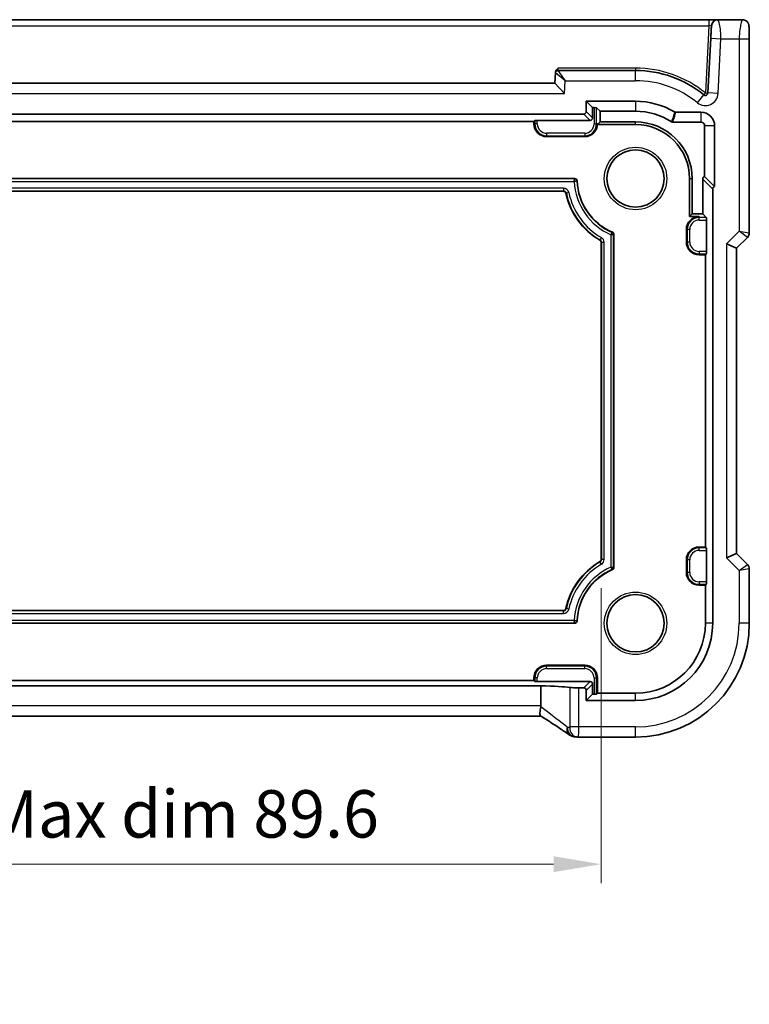
# Model space of a CAD drawing. Units: millimetres. Extents: x 22 to 3385, y 12 to 714.
# Drawn here: x 2937 to 2994, y 69 to 147 of the extents above; entities that cross this region are included whole.
import ezdxf

# ---------------------------------------------------------------- set-up
doc = ezdxf.new("R2010")
doc.units = ezdxf.units.MM
doc.header["$LTSCALE"] = 1.5
doc.layers.get('Defpoints').update_dxf_attribs({"lineweight": 25})
for name, color, linetype, lineweight in [('Dimension (ISO)', 7, 'Continuous', 18), ('Visible (ISO)', 7, 'Continuous', 35), ('Visible Narrow (ISO)', 7, 'Continuous', 25)]:
    doc.layers.add(name, color=color, linetype=linetype, lineweight=lineweight)
doc.styles.add('Note Text (TK)', font='MS PGothic.ttf')
doc.dimstyles.new('Default - Method 1b (TK)', dxfattribs={"dimscale": 1.5, "dimtxt": 2.5, "dimasz": 2.5, "dimexe": 1, "dimexo": 1.5, "dimgap": 1, "dimtad": 1, "dimtoh": 1, "dimrnd": 1e-08, "dimdsep": 46, "dimtxsty": 'Note Text (TK)', "dimcen": 0.09, "dimdle": 5, "dimclrd": 100, "dimclre": 100, "dimclrt": 7, "dimadec": 1, "dimazin": 1, "dimtfac": 1, "dimtmove": 0, "dimatfit": 3, "dimfxl": 0, "dimtolj": 1, "dimlwd": -1, "dimlwe": -1, "dimarcsym": 0})

# ---------------------------------------------------------------- blocks, each defined once
blk = doc.blocks.new('*D96')
at = {"layer": 'Defpoints', "color": 0, "transparency": 16777216}
for p in [(2892.696, 104.319), (2982.296, 104.319), (2982.296, 80.339)]:
    blk.add_point(p, dxfattribs=at)
at = {"layer": 'Dimension (ISO)', "color": 100, "transparency": 16777216}
for p, q in [((2892.696, 102.069), (2892.696, 78.839)), ((2982.296, 102.069), (2982.296, 78.839)), ((2896.446, 80.339), (2978.546, 80.339))]:
    blk.add_line(p, q, dxfattribs=at)
for points in [[(2896.446, 80.964), (2896.446, 79.714), (2892.696, 80.339)], [(2978.546, 80.964), (2978.546, 79.714), (2982.296, 80.339)]]:
    blk.add_solid(points, dxfattribs=at)
at = {"layer": 'Dimension (ISO)', "color": 7, "transparency": 16777216, "insert": (2909.184, 84.298), "char_height": 3.75, "attachment_point": 4, "style": 'Note Text (TK)'}
blk.add_mtext('\\A1;\\fＭＳ Ｐゴシック|b0|i0;\\H3.7310;有効寸法 / Max dim 89.6', dxfattribs=at)

msp = doc.modelspace()

# ---------------------------------------------------------------- linework, layer by layer
at = {"layer": 'Visible (ISO)'}
for p, q in [((2990.771, 146.7957), (2884.2201, 146.7957)), ((2991.47, 146.7957), (2990.771, 146.7957)), ((2993.4163, 146.7957), (2991.47, 146.7957)), ((2990.9191, 145.3376), (2990.6933, 141.0278)), ((2993.9525, 130.0206), (2993.9525, 145.2957)), ((2978.6856, 142.6062), (2978.6432, 141.7957)), ((2978.6879, 142.65), (2978.6856, 142.6062)), ((2984.9956, 142.7957), (2978.8854, 142.7957)), ((2978.6432, 141.7957), (2896.348, 141.7957)), ((2978.6432, 141.7957), (2979.4023, 140.9957)), ((2981.1191, 139.5719), (2981.1191, 140.3722)), ((2981.1191, 140.3722), (2984.9956, 140.3722)), ((2981.1191, 140.3722), (2981.6169, 139.8743)), ((2981.6169, 139.8743), (2981.7272, 139.8743)), ((2981.6169, 139.074), (2981.6169, 139.8743)), ((2981.9269, 139.8644), (2982.2052, 139.5861)), ((2982.2052, 138.7553), (2982.2052, 139.5861)), ((2982.2052, 139.5861), (2984.9956, 139.5861)), ((2988.1633, 139.5141), (2990.1456, 139.5141)), ((2894.0718, 139.3722), (2980.9193, 139.3722)), ((2897.9956, 138.7957), (2976.9956, 138.7957)), ((2976.9956, 138.7957), (2977.0642, 138.8644)), ((2976.9956, 138.5957), (2976.9956, 138.7957)), ((2977.264, 138.8743), (2981.4172, 138.8743)), ((2981.9956, 138.5457), (2982.2052, 138.7553)), ((2984.9956, 138.7553), (2982.2052, 138.7553)), ((2987.9427, 138.728), (2990.1456, 138.728)), ((2981.9956, 138.5457), (2981.9956, 138.5957)), ((2984.9956, 138.5457), (2981.9956, 138.5457)), ((2990.4359, 138.4376), (2990.4359, 134.4473)), ((2991.222, 138.4376), (2991.222, 133.6611)), ((2980.9956, 137.5957), (2977.9956, 137.5957)), ((2894.7914, 134.2957), (2980.1997, 134.2957)), ((2989.2456, 131.2957), (2989.2456, 134.2957)), ((2989.4552, 131.5053), (2989.4552, 134.2957)), ((2990.2859, 134.2538), (2990.2859, 131.5053)), ((2991.222, 133.6611), (2990.4359, 134.4473)), ((2979.3211, 133.2957), (2895.6701, 133.2957)), ((2991.072, 133.4677), (2991.072, 99.2957)), ((2989.2456, 131.2957), (2989.4552, 131.5053)), ((2989.9956, 131.2957), (2989.2456, 131.2957)), ((2990.2859, 131.5053), (2989.4552, 131.5053)), ((2990.5642, 131.227), (2990.2859, 131.5053)), ((2990.5742, 131.0273), (2990.5742, 128.5641)), ((2988.9956, 129.2957), (2988.9956, 130.2957)), ((2983.2956, 129.8877), (2983.2956, 103.7036)), ((2992.9525, 128.8135), (2993.8061, 129.6671)), ((2982.2956, 104.3186), (2982.2956, 129.2727)), ((2992.9525, 128.8135), (2992.1525, 129.1449)), ((2992.9525, 104.7779), (2992.9525, 128.8135)), ((2990.4956, 128.2957), (2989.9956, 128.2957)), ((2990.5642, 128.3644), (2990.4956, 128.2957)), ((2990.4956, 128.2957), (2990.4956, 105.2957)), ((2989.9956, 105.2957), (2990.4956, 105.2957)), ((2990.4956, 105.2957), (2990.5642, 105.227)), ((2990.5742, 105.0273), (2990.5742, 102.5641)), ((2992.1525, 104.4465), (2992.9525, 104.7779)), ((2993.8061, 103.9243), (2992.9525, 104.7779)), ((2988.9956, 103.2957), (2988.9956, 104.2957)), ((2993.9525, 99.2957), (2993.9525, 103.5708)), ((2990.4956, 102.2957), (2989.9956, 102.2957)), ((2990.5642, 102.3644), (2990.4956, 102.2957)), ((2990.4956, 102.2957), (2990.4956, 99.2957)), ((2895.6701, 100.2957), (2979.3211, 100.2957)), ((2980.1997, 99.2957), (2894.7914, 99.2957)), ((2977.9956, 95.9957), (2980.9956, 95.9957)), ((2976.9956, 94.7957), (2897.9956, 94.7957)), ((2976.9956, 94.7957), (2976.9956, 94.9957)), ((2977.0642, 94.727), (2976.9956, 94.7957)), ((2981.4172, 94.7171), (2977.264, 94.7171)), ((2981.9956, 94.9957), (2981.9956, 93.7957)), ((2897.452, 94.3764), (2977.5391, 94.3764)), ((2977.5391, 92.7959), (2977.5391, 94.3764)), ((2980.9193, 94.2192), (2980.5263, 94.2192)), ((2981.1191, 93.2192), (2981.1191, 94.0195)), ((2981.6169, 93.7171), (2981.6169, 94.5174)), ((2981.9956, 93.7957), (2981.9269, 93.727)), ((2984.9956, 93.7957), (2981.9956, 93.7957)), ((2981.1191, 93.2192), (2981.6169, 93.7171)), ((2984.9956, 93.2192), (2981.1191, 93.2192)), ((2981.7272, 93.7171), (2981.6169, 93.7171)), ((2977.5391, 91.9959), (2897.452, 91.9959)), ((2980.5056, 90.3387), (2984.9956, 90.3387))]:
    msp.add_line(p, q, dxfattribs=at)
for centre in [(2984.9956, 134.2957), (2984.9956, 99.2957)]:
    msp.add_circle(centre, 2.2571, dxfattribs=at)
for centre, radius, start, end in [((2991.47, 146.2957), 0.5, 90, 177), ((2978.8854, 142.5957), 0.2, 90, 177), ((2984.9956, 134.2957), 8.5, 50.805644, 90), ((2990.4936, 141.0383), 0.2, 230.805644, 357), ((2984.9956, 134.2957), 6.0765, 59.687099, 90), ((2984.9956, 134.2957), 5.2904, 57.533507, 90), ((2990.1456, 138.4376), 1.0765, 0, 90), ((2984.9956, 134.2957), 4.4596, 0, 90), ((2990.1456, 138.4376), 0.2904, 0, 90), ((2977.9956, 138.5957), 1, 180, 270), ((2980.9956, 138.5957), 1, 270, 0), ((2984.9956, 134.2957), 4.25, 0, 90), ((2980.1997, 134.0957), 0.2, 2.388015, 90), ((2984.9956, 134.2957), 4.6, 182.388015, 246.682043), ((2979.3211, 133.0957), 0.2, 11.940544, 90), ((2984.9956, 134.2957), 5.6, 191.940544, 240), ((2989.9956, 130.2957), 1, 90, 180), ((2982.0956, 129.2727), 0.2, 0, 60), ((2983.0956, 129.8877), 0.2, 0, 66.682043), ((2993.4525, 130.0206), 0.5, 315, 0), ((2989.9956, 129.2957), 1, 180, 270), ((2989.9956, 104.2957), 1, 90, 180), ((2984.9956, 99.2957), 5.6, 120, 168.059456), ((2982.0956, 104.3186), 0.2, 300, 0), ((2993.4525, 103.5708), 0.5, 0, 45), ((2984.9956, 99.2957), 4.6, 113.317957, 177.611985), ((2983.0956, 103.7036), 0.2, 293.317957, 0), ((2989.9956, 103.2957), 1, 180, 270), ((2979.3211, 100.4957), 0.2, 270, 348.059456), ((2980.1997, 99.4957), 0.2, 270, 357.611985), ((2984.9956, 99.2957), 8.957, 270, 0), ((2984.9956, 99.2957), 6.0765, 270, 0), ((2984.9956, 99.2957), 5.5, 270, 0), ((2977.9956, 94.9957), 1, 90, 180), ((2980.9956, 94.9957), 1, 0, 90)]:
    msp.add_arc(centre, radius, start, end, dxfattribs=at)
for centre, major_axis, ratio, start_param, end_param in [((2980.9188, 139.5725), (0.1418, -0.1418), 0.9972647, 5.4991567, 7.0672139), ((2981.7272, 139.8638), (0.2, 0), 0.0524078, 0.0523599, 1.5707963), ((2977.264, 138.8638), (0.2, 0), 0.0524078, 1.5707963, 3.0892328), ((2981.4167, 139.0746), (0.1418, -0.1418), 0.9972647, 5.4991567, 7.0672139), ((2990.4862, 134.2533), (-0.1418, 0.1418), 0.9972647, 5.7501596, 7.0672139), ((2991.2723, 133.4671), (-0.1418, 0.1418), 0.9972647, 5.7501596, 7.0672139), ((2990.5637, 131.0273), (0, -0.2), 0.0524078, 1.5707963, 3.0892328), ((2990.5637, 128.5641), (0, -0.2), 0.0524078, 0.0523599, 1.5707963), ((2990.5637, 105.0273), (0, -0.2), 0.0524078, 1.5707963, 3.0892328), ((2990.5637, 102.5641), (0, -0.2), 0.0524078, 0.0523599, 1.5707963), ((2977.264, 94.7276), (-0.2, 0), 0.0524078, 0.0523599, 1.5707963), ((2981.4167, 94.5168), (0.1418, 0.1418), 0.9972647, 5.4991567, 7.0672139), ((2975.2014, 94.1448), (5, 0), 0.0524078, 0.38695, 1.0842875), ((2980.5263, 94.2585), (-0.75, 0), 0.0524078, 0.38695, 1.5707963), ((2980.9188, 94.0189), (0.1418, 0.1418), 0.9972647, 5.4991567, 7.0672139), ((2981.7272, 93.7276), (-0.2, 0), 0.0524078, 1.5707963, 3.0892328), ((2980.3164, 91.5727), (-0.007, -1.2114), 0.905548, 6.14701, 6.198371), ((2980.5057, 91.0981), (-0.1387, -0.7466), 0.9996098, 0.0592956, 0.1836549)]:
    msp.add_ellipse(centre, major_axis=major_axis, ratio=ratio, start_param=start_param, end_param=end_param, dxfattribs=at)
for points, knots in [([(2993.4163, 146.7957), (2993.4693, 146.7957), (2993.5231, 146.7871), (2993.6238, 146.7538), (2993.672, 146.7289), (2993.7574, 146.6658), (2993.7956, 146.6267), (2993.8411, 146.5624), (2993.8544, 146.5403), (2993.8762, 146.4968), (2993.8852, 146.4753), (2993.8979, 146.4387), (2993.9024, 146.4232), (2993.9116, 146.387), (2993.9153, 146.3675), (2993.9213, 146.3298), (2993.9235, 146.3115), (2993.9313, 146.2366), (2993.9351, 146.1743), (2993.9433, 146.0022), (2993.9468, 145.8835), (2993.9509, 145.654), (2993.952, 145.5424), (2993.9525, 145.3861), (2993.9525, 145.3409), (2993.9525, 145.2957)], [0, 0, 0, 0, 0.0159858, 0.0159858, 0.03190345, 0.03190345, 0.04794871, 0.04794871, 0.05575638, 0.05575638, 0.06293238, 0.06293238, 0.06834842, 0.06834842, 0.0764452, 0.0764452, 0.08586336, 0.08586336, 0.11421676, 0.11421676, 0.1535561, 0.1535561, 0.18697408, 0.18697408, 0.20053545, 0.20053545, 0.20053545, 0.20053545]), ([(2990.9707, 146.3219), (2990.9707, 146.3219), (2990.9683, 146.2754), (2990.9602, 146.1209), (2990.9545, 146.0123), (2990.9423, 145.7793), (2990.936, 145.6595), (2990.9262, 145.4727), (2990.9226, 145.403), (2990.9191, 145.3376)], [-1, -1, -1, -1, -0.7016545, -0.7016545, -0.4103833, -0.4103833, -0.1578397, -0.1578397, 0, 0, 0, 0]), ([(2978.6879, 142.65), (2978.6896, 142.6819), (2978.6971, 142.717), (2978.734, 142.8021), (2978.7638, 142.8426), (2978.8273, 142.9148), (2978.8656, 142.9495), (2978.9042, 142.9843), (2978.9047, 142.9848), (2978.9052, 142.9852)], [0, 0, 0, 0, 0.009574879, 0.009574879, 0.021647883, 0.021647883, 0.035590796, 0.035590796, 0.03578128, 0.03578128, 0.03578128, 0.03578128]), ([(2988.1633, 139.5141), (2988.1457, 139.5141), (2988.1281, 139.5164), (2988.0941, 139.5257), (2988.0777, 139.5325), (2988.0625, 139.5414)], [0, 0, 0, 0, 0.005291125, 0.005291125, 0.010582233, 0.010582233, 0.010582233, 0.010582233]), ([(2987.9427, 138.728), (2987.9238, 138.728), (2987.905, 138.7307), (2987.8687, 138.7412), (2987.8514, 138.7491), (2987.8355, 138.7592)], [0, 0, 0, 0, 0.005668262, 0.005668262, 0.011336501, 0.011336501, 0.011336501, 0.011336501]), ([(2977.5308, 92.7121), (2977.514, 92.6283), (2977.4992, 92.546), (2977.478, 92.3927), (2977.4714, 92.3227), (2977.4671, 92.187), (2977.4713, 92.1265), (2977.4919, 92.0425), (2977.5066, 92.0165), (2977.526, 92.0042)], [-0.11173277, -0.11173277, -0.11173277, -0.11173277, -0.08594101, -0.08594101, -0.06091763, -0.06091763, -0.03113516, -0.03113516, -0.00467769, -0.00467769, -0.00467769, -0.00467769]), ([(2979.7432, 90.5435), (2979.6402, 90.616), (2979.5267, 90.6946), (2979.2804, 90.8626), (2979.1476, 90.9521), (2978.8647, 91.1404), (2978.7146, 91.2393), (2978.399, 91.4453), (2978.2335, 91.5525), (2977.8892, 91.7736), (2977.7104, 91.8875), (2977.526, 92.0042)], [0.63215533, 0.63215533, 0.63215533, 0.63215533, 0.74129077, 0.74129077, 0.8504262, 0.8504262, 0.95956163, 0.95956163, 1.06869706, 1.06869706, 1.17783249, 1.17783249, 1.17783249, 1.17783249]), ([(2979.7432, 90.5435), (2979.7656, 90.5277), (2979.7888, 90.5127), (2979.8369, 90.4844), (2979.8619, 90.471), (2979.914, 90.446), (2979.9411, 90.4344), (2979.998, 90.4131), (2980.0278, 90.4034), (2980.091, 90.3864), (2980.1245, 90.3791), (2980.1606, 90.3734)], [0.002299929, 0.002299929, 0.002299929, 0.002299929, 0.007470227, 0.007470227, 0.012640525, 0.012640525, 0.017810823, 0.017810823, 0.022981121, 0.022981121, 0.02815142, 0.02815142, 0.02815142, 0.02815142]), ([(2980.2166, 90.3662), (2980.2311, 90.3648), (2980.2453, 90.3633), (2980.2731, 90.3604), (2980.2867, 90.359), (2980.3134, 90.3561), (2980.3264, 90.3547), (2980.3518, 90.3518), (2980.3642, 90.3503), (2980.3883, 90.3474), (2980.4, 90.346), (2980.4115, 90.3446)], [1.086799547, 1.086799547, 1.086799547, 1.086799547, 1.104228617, 1.104228617, 1.121657686, 1.121657686, 1.139086755, 1.139086755, 1.156515824, 1.156515824, 1.173944893, 1.173944893, 1.173944893, 1.173944893])]:
    msp.add_open_spline(points, degree=3, knots=knots, dxfattribs=at)
msp.add_open_spline([(2977.5308, 92.7121), (2977.5363, 92.7398), (2977.5391, 92.768), (2977.5391, 92.7959)], degree=3, dxfattribs=at)
at = {"layer": 'Visible Narrow (ISO)'}
for p, q in [((2990.771, 146.7957), (2990.771, 146.3219)), ((2884.2201, 146.3219), (2990.771, 146.3219)), ((2990.771, 146.3219), (2990.4936, 141.0278)), ((2990.9191, 145.3376), (2991.718, 145.2957)), ((2991.4922, 140.9859), (2991.718, 145.2957)), ((2991.718, 145.2957), (2993.1525, 145.2957)), ((2993.1525, 145.2957), (2993.1525, 130.1449)), ((2993.1525, 145.2957), (2993.9525, 145.2957)), ((2979.4547, 141.9957), (2978.6856, 142.6062)), ((2978.8854, 142.7957), (2978.9052, 142.9852)), ((2978.8854, 142.7957), (2979.4547, 141.9957)), ((2984.9956, 142.9852), (2978.9052, 142.9852)), ((2984.9956, 142.9852), (2984.9956, 142.7957)), ((2984.9956, 141.9957), (2984.9956, 142.7957)), ((2979.4023, 140.9957), (2979.4547, 141.9957)), ((2979.4547, 141.9957), (2984.9956, 141.9957)), ((2991.4922, 140.9859), (2990.6933, 141.0278)), ((2895.5888, 140.9957), (2979.4023, 140.9957)), ((2984.9956, 140.3722), (2984.9956, 139.5861)), ((2989.8616, 140.2632), (2990.3672, 140.8833)), ((2981.6169, 139.074), (2981.1191, 139.5719)), ((2981.7272, 139.8743), (2981.7272, 138.5957)), ((2981.9269, 138.5957), (2981.9269, 139.8644)), ((2990.1456, 139.5141), (2990.1456, 138.728)), ((2977.0642, 138.8644), (2977.0642, 138.5957)), ((2977.264, 138.5957), (2977.264, 138.8743)), ((2980.9193, 139.3722), (2981.4172, 138.8743)), ((2984.9956, 138.5457), (2984.9956, 138.7553)), ((2976.9956, 138.5957), (2977.0642, 138.5957)), ((2977.264, 138.5957), (2977.0642, 138.5957)), ((2981.7272, 138.5957), (2981.9269, 138.5957)), ((2981.9956, 138.5957), (2981.9269, 138.5957)), ((2991.222, 138.4376), (2990.4359, 138.4376)), ((2977.9956, 137.8641), (2977.9956, 137.6644)), ((2980.9956, 137.8641), (2977.9956, 137.8641)), ((2977.9956, 137.6644), (2980.9956, 137.6644)), ((2977.9956, 137.5957), (2977.9956, 137.6644)), ((2980.9956, 137.8641), (2980.9956, 137.6644)), ((2980.9956, 137.5957), (2980.9956, 137.6644)), ((2980.1997, 134.2637), (2894.7914, 134.2637)), ((2894.8217, 134.064), (2980.1694, 134.064)), ((2980.1997, 134.2957), (2980.1997, 134.2637)), ((2980.3996, 134.104), (2980.3676, 134.1027)), ((2989.2456, 134.2957), (2989.4552, 134.2957)), ((2990.2859, 134.2538), (2991.072, 133.4677)), ((2979.3211, 133.5274), (2895.6701, 133.5274)), ((2895.6701, 133.3277), (2979.3211, 133.3277)), ((2979.3211, 133.5274), (2979.3211, 133.3277)), ((2979.3211, 133.2957), (2979.3211, 133.3277)), ((2979.5167, 133.1371), (2979.548, 133.1437)), ((2979.7434, 133.185), (2979.548, 133.1437)), ((2989.9956, 131.2957), (2989.9956, 131.227)), ((2989.9956, 131.0273), (2989.9956, 131.227)), ((2990.5642, 131.227), (2989.9956, 131.227)), ((2989.9956, 131.0273), (2990.5742, 131.0273)), ((2988.9956, 130.2957), (2989.0642, 130.2957)), ((2989.264, 130.2957), (2989.0642, 130.2957)), ((2989.0642, 130.2957), (2989.0642, 129.2957)), ((2989.264, 129.2957), (2989.264, 130.2957)), ((2982.1956, 129.446), (2982.2116, 129.4737)), ((2982.3114, 129.6466), (2982.2116, 129.4737)), ((2983.0638, 129.8669), (2983.0638, 103.7245)), ((2983.1747, 130.0714), (2983.1621, 130.042)), ((2983.2636, 103.7036), (2983.2636, 129.8877)), ((2983.2956, 129.8877), (2983.2636, 129.8877)), ((2993.1525, 130.1449), (2992.1525, 129.1449)), ((2993.1525, 130.1449), (2993.9525, 130.0206)), ((2993.8061, 129.6671), (2993.1525, 130.1449)), ((2982.2956, 129.2727), (2982.3276, 129.2727)), ((2982.5273, 129.2727), (2982.3276, 129.2727)), ((2982.3276, 129.2727), (2982.3276, 104.3186)), ((2982.5273, 104.3186), (2982.5273, 129.2727)), ((2988.9956, 129.2957), (2989.0642, 129.2957)), ((2989.264, 129.2957), (2989.0642, 129.2957)), ((2992.1525, 129.1449), (2992.1525, 104.4465)), ((2989.9956, 128.5641), (2989.9956, 128.3644)), ((2990.5742, 128.5641), (2989.9956, 128.5641)), ((2989.9956, 128.3644), (2990.5642, 128.3644)), ((2989.9956, 128.2957), (2989.9956, 128.3644)), ((2989.9956, 105.2957), (2989.9956, 105.227)), ((2989.9956, 105.0273), (2989.9956, 105.227)), ((2990.5642, 105.227), (2989.9956, 105.227)), ((2989.9956, 105.0273), (2990.5742, 105.0273)), ((2982.1956, 104.1454), (2982.2116, 104.1177)), ((2982.3114, 103.9448), (2982.2116, 104.1177)), ((2982.2956, 104.3186), (2982.3276, 104.3186)), ((2982.5273, 104.3186), (2982.3276, 104.3186)), ((2988.9956, 104.2957), (2989.0642, 104.2957)), ((2989.264, 104.2957), (2989.0642, 104.2957)), ((2989.0642, 104.2957), (2989.0642, 103.2957)), ((2989.264, 103.2957), (2989.264, 104.2957)), ((2992.1525, 104.4465), (2993.1525, 103.4465)), ((2993.1525, 103.4465), (2993.8061, 103.9243)), ((2983.1747, 103.52), (2983.1621, 103.5494)), ((2983.2956, 103.7036), (2983.2636, 103.7036)), ((2988.9956, 103.2957), (2989.0642, 103.2957)), ((2989.264, 103.2957), (2989.0642, 103.2957)), ((2993.9525, 103.5708), (2993.1525, 103.4465)), ((2993.1525, 103.4465), (2993.1525, 99.2957)), ((2989.9956, 102.5641), (2989.9956, 102.3644)), ((2990.5742, 102.5641), (2989.9956, 102.5641)), ((2989.9956, 102.3644), (2990.5642, 102.3644)), ((2989.9956, 102.2957), (2989.9956, 102.3644)), ((2979.3211, 100.2637), (2895.6701, 100.2637)), ((2895.6701, 100.064), (2979.3211, 100.064)), ((2979.3211, 100.2957), (2979.3211, 100.2637)), ((2979.3211, 100.064), (2979.3211, 100.2637)), ((2979.5167, 100.4543), (2979.548, 100.4477)), ((2979.7434, 100.4064), (2979.548, 100.4477)), ((2894.7914, 99.3277), (2980.1997, 99.3277)), ((2980.1694, 99.5274), (2894.8217, 99.5274)), ((2980.1997, 99.2957), (2980.1997, 99.3277)), ((2980.3996, 99.4874), (2980.3676, 99.4887)), ((2991.072, 99.2957), (2990.4956, 99.2957)), ((2993.9525, 99.2957), (2993.1525, 99.2957)), ((2977.9956, 95.9957), (2977.9956, 95.927)), ((2977.9956, 95.7273), (2977.9956, 95.927)), ((2980.9956, 95.927), (2977.9956, 95.927)), ((2977.9956, 95.7273), (2980.9956, 95.7273)), ((2980.9956, 95.9957), (2980.9956, 95.927)), ((2980.9956, 95.7273), (2980.9956, 95.927)), ((2976.9956, 94.9957), (2977.0642, 94.9957)), ((2977.264, 94.9957), (2977.0642, 94.9957)), ((2977.0642, 94.9957), (2977.0642, 94.727)), ((2977.264, 94.7171), (2977.264, 94.9957)), ((2981.4172, 94.7171), (2980.9193, 94.2192)), ((2981.7272, 94.9957), (2981.9269, 94.9957)), ((2981.7272, 94.9957), (2981.7272, 93.7171)), ((2981.9269, 93.727), (2981.9269, 94.9957)), ((2981.9956, 94.9957), (2981.9269, 94.9957)), ((2979.8317, 94.2437), (2979.8317, 91.1387)), ((2980.5263, 91.1387), (2980.5263, 94.2192)), ((2981.1191, 94.0195), (2981.6169, 94.5174)), ((2984.9956, 93.2192), (2984.9956, 93.7957)), ((2977.5391, 92.7959), (2897.452, 92.7959)), ((2980.5263, 91.1387), (2979.8317, 91.1387)), ((2984.9956, 91.1387), (2980.5263, 91.1387)), ((2984.9956, 90.3387), (2984.9956, 91.1387))]:
    msp.add_line(p, q, dxfattribs=at)
for centre in [(2984.9956, 134.2957), (2984.9956, 99.2957)]:
    msp.add_circle(centre, 2.4571, dxfattribs=at)
for centre, radius, start, end in [((2984.9956, 134.2852), 8.7, 50.805644, 90), ((2984.9956, 134.2957), 7.7, 50.805644, 90), ((2990.4936, 141.0383), 1, 230.805644, 357), ((2977.9956, 138.5957), 0.9313, 180, 270), ((2977.9956, 138.5957), 0.7316, 180, 270), ((2980.9956, 138.5957), 0.7316, 270, 0), ((2980.9956, 138.5957), 0.9313, 270, 0), ((2984.9956, 134.2957), 4.8317, 182.74884, 246.434352), ((2984.9956, 134.2957), 4.632, 182.388015, 246.682043), ((2979.3211, 133.0957), 0.4317, 11.940544, 90), ((2979.3211, 133.0957), 0.232, 11.940544, 90), ((2984.9956, 134.2957), 5.568, 191.940544, 240), ((2984.9956, 134.2957), 5.3683, 191.940544, 240), ((2989.9956, 130.2957), 0.9313, 90, 180), ((2989.9956, 130.2957), 0.7316, 90, 180), ((2982.0956, 129.2727), 0.232, 0, 60), ((2982.0956, 129.2727), 0.4317, 0, 60), ((2989.9956, 129.2957), 0.9313, 180, 270), ((2989.9956, 129.2957), 0.7316, 180, 270), ((2989.9956, 104.2957), 0.9313, 90, 180), ((2989.9956, 104.2957), 0.7316, 90, 180), ((2984.9956, 99.2957), 5.568, 120, 168.059456), ((2984.9956, 99.2957), 5.3683, 120, 168.059456), ((2982.0956, 104.3186), 0.232, 300, 0), ((2982.0956, 104.3186), 0.4317, 300, 0), ((2984.9956, 99.2957), 4.8317, 113.565648, 177.25116), ((2984.9956, 99.2957), 4.632, 113.317957, 177.611985), ((2989.9956, 103.2957), 0.9313, 180, 270), ((2989.9956, 103.2957), 0.7316, 180, 270), ((2979.3211, 100.4957), 0.232, 270, 348.059456), ((2979.3211, 100.4957), 0.4317, 270, 348.059456), ((2984.9956, 99.2957), 8.157, 270, 0), ((2977.9956, 94.9957), 0.9313, 90, 180), ((2977.9956, 94.9957), 0.7316, 90, 180), ((2980.9956, 94.9957), 0.9313, 0, 90), ((2980.9956, 94.9957), 0.7316, 0, 90)]:
    msp.add_arc(centre, radius, start, end, dxfattribs=at)
for centre, major_axis, ratio, start_param, end_param in [((2990.7691, 146.2957), (0.2016, 0.0268), 0.126339, 6.2596267, 7.827684), ((2990.4936, 141.0383), (-0.1264, -0.155), 0.0331011, 0, 1.5302245), ((2990.4936, 141.0383), (0.1997, -0.0105), 0.0522644, 4.715128, 6.2831853), ((2975.2014, 94.0196), (4.9972, -3.4899), 0.0477075, 0.5224626, 1.1194812), ((2980.2771, 91.1143), (-0.1165, -0.7409), 0.8803304, 4.8499091, 6.2831853), ((2980.291, 91.1125), (-0.0744, -0.7463), 0.8841914, 4.8003078, 6.2831853), ((2975.2014, 90.9723), (-5, 0), 0.0602689, 3.5384441, 3.6255894), ((2980.5045, 91.0888), (-0.0931, -0.7442), 0.9212071, 4.8270825, 6.2831853)]:
    msp.add_ellipse(centre, major_axis=major_axis, ratio=ratio, start_param=start_param, end_param=end_param, dxfattribs=at)
for points, knots in [([(2991.718, 145.2957), (2991.7215, 145.4359), (2991.7177, 145.5856), (2991.6948, 145.9587), (2991.6679, 146.1673), (2991.6012, 146.5061), (2991.5601, 146.6226), (2991.4943, 146.7659), (2991.47, 146.7957), (2991.47, 146.7957)], [0, 0, 0, 0, 0.1578397, 0.1578397, 0.4103833, 0.4103833, 0.7016545, 0.7016545, 1, 1, 1, 1]), ([(2993.4163, 146.7957), (2993.4184, 146.7957), (2993.4176, 146.792), (2993.4101, 146.7754), (2993.4017, 146.76), (2993.3791, 146.7144), (2993.3649, 146.6839), (2993.3309, 146.5972), (2993.3106, 146.5375), (2993.2603, 146.3516), (2993.2301, 146.2059), (2993.1746, 145.8092), (2993.1525, 145.5397), (2993.1525, 145.2957)], [0, 0, 0, 0, 0.098394, 0.098394, 0.2280241, 0.2280241, 0.3584386, 0.3584386, 0.5085981, 0.5085981, 0.7264963, 0.7264963, 1, 1, 1, 1]), ([(2988.0625, 139.5414), (2988.0444, 139.4767), (2988.0261, 139.4119), (2987.9883, 139.2789), (2987.9687, 139.2107), (2987.9489, 139.1425), (2987.9298, 139.0769), (2987.9106, 139.0112), (2987.8728, 138.8835), (2987.8542, 138.8213), (2987.8355, 138.7592)], [-1.5222504, -1.5222504, -1.5222504, -1.5222504, -1.149349, -1.149349, -0.7564182, -0.7564182, -0.7564182, -0.3782091, -0.3782091, -0.0200298, -0.0200298, -0.0200298, -0.0200298]), ([(2987.9427, 138.728), (2987.9609, 138.7905), (2987.9789, 138.8529), (2988.0156, 138.9814), (2988.0343, 139.0474), (2988.0528, 139.1133), (2988.0721, 139.1819), (2988.0911, 139.2504), (2988.1279, 139.384), (2988.1457, 139.4491), (2988.1633, 139.5141)], [0.0200298, 0.0200298, 0.0200298, 0.0200298, 0.3782091, 0.3782091, 0.7564182, 0.7564182, 0.7564182, 1.149349, 1.149349, 1.5222504, 1.5222504, 1.5222504, 1.5222504]), ([(2980.1694, 134.064), (2980.1719, 134.0893), (2980.1745, 134.1146), (2980.1795, 134.1616), (2980.182, 134.1833), (2980.1871, 134.22), (2980.1896, 134.235), (2980.1947, 134.2562), (2980.1972, 134.2624), (2980.1997, 134.2637)], [0, 0, 0, 0, 0.3814974, 0.3814974, 0.7629948, 0.7629948, 1.1444921, 1.1444921, 1.5259895, 1.5259895, 1.5259895, 1.5259895]), ([(2980.3676, 134.1027), (2980.3664, 134.1002), (2980.3603, 134.0975), (2980.3393, 134.0917), (2980.3245, 134.0886), (2980.288, 134.0821), (2980.2664, 134.0786), (2980.2197, 134.0714), (2980.1946, 134.0677), (2980.1694, 134.064)], [0, 0, 0, 0, 0.3796124, 0.3796124, 0.7592248, 0.7592248, 1.1388371, 1.1388371, 1.5184495, 1.5184495, 1.5184495, 1.5184495]), ([(2983.0638, 129.8669), (2983.0756, 129.8894), (2983.0872, 129.9119), (2983.1091, 129.9537), (2983.1193, 129.9729), (2983.137, 130.0052), (2983.1445, 130.0183), (2983.156, 130.0365), (2983.16, 130.0415), (2983.1621, 130.042)], [0, 0, 0, 0, 0.3796107, 0.3796107, 0.7592213, 0.7592213, 1.138832, 1.138832, 1.5184426, 1.5184426, 1.5184426, 1.5184426]), ([(2983.2636, 129.8877), (2983.2622, 129.886), (2983.2561, 129.8843), (2983.2349, 129.8808), (2983.2199, 129.8791), (2983.1832, 129.8756), (2983.1615, 129.8739), (2983.1144, 129.8704), (2983.0891, 129.8687), (2983.0638, 129.8669)], [0, 0, 0, 0, 0.3805001, 0.3805001, 0.7610002, 0.7610002, 1.1415002, 1.1415002, 1.5220003, 1.5220003, 1.5220003, 1.5220003]), ([(2983.0638, 103.7245), (2983.0891, 103.7227), (2983.1144, 103.721), (2983.1615, 103.7175), (2983.1832, 103.7158), (2983.2199, 103.7123), (2983.2349, 103.7106), (2983.2561, 103.7071), (2983.2622, 103.7054), (2983.2636, 103.7036)], [0, 0, 0, 0, 0.3805001, 0.3805001, 0.7610002, 0.7610002, 1.1415002, 1.1415002, 1.5220003, 1.5220003, 1.5220003, 1.5220003]), ([(2983.1621, 103.5494), (2983.16, 103.5499), (2983.156, 103.5549), (2983.1445, 103.573), (2983.137, 103.5861), (2983.1193, 103.6185), (2983.1091, 103.6377), (2983.0872, 103.6795), (2983.0756, 103.702), (2983.0638, 103.7245)], [0, 0, 0, 0, 0.3796107, 0.3796107, 0.7592213, 0.7592213, 1.138832, 1.138832, 1.5184426, 1.5184426, 1.5184426, 1.5184426]), ([(2980.1694, 99.5274), (2980.1946, 99.5237), (2980.2197, 99.52), (2980.2664, 99.5128), (2980.288, 99.5093), (2980.3245, 99.5028), (2980.3393, 99.4997), (2980.3603, 99.4939), (2980.3664, 99.4912), (2980.3676, 99.4887)], [0, 0, 0, 0, 0.3796124, 0.3796124, 0.7592248, 0.7592248, 1.1388371, 1.1388371, 1.5184495, 1.5184495, 1.5184495, 1.5184495]), ([(2980.1997, 99.3277), (2980.1972, 99.329), (2980.1947, 99.3352), (2980.1896, 99.3564), (2980.1871, 99.3714), (2980.182, 99.4081), (2980.1795, 99.4298), (2980.1745, 99.4768), (2980.1719, 99.5021), (2980.1694, 99.5274)], [0, 0, 0, 0, 0.3814974, 0.3814974, 0.7629948, 0.7629948, 1.1444921, 1.1444921, 1.5259895, 1.5259895, 1.5259895, 1.5259895]), ([(2979.615, 91.1143), (2979.607, 91.0855), (2979.6009, 91.058), (2979.5917, 91.0052), (2979.5886, 90.9799), (2979.5869, 90.9557), (2979.5819, 90.8869), (2979.5871, 90.8263), (2979.6135, 90.7122), (2979.6369, 90.6608), (2979.6892, 90.5888), (2979.7146, 90.5636), (2979.7432, 90.5435)], [-0.02815142, -0.02815142, -0.02815142, -0.02815142, -0.025671759, -0.025671759, -0.023192099, -0.023192099, -0.023192099, -0.016134951, -0.016134951, -0.008066084, -0.008066084, -0.002299929, -0.002299929, -0.002299929, -0.002299929]), ([(2979.8317, 91.1387), (2979.8317, 91.1341), (2979.8315, 91.1295), (2979.8303, 91.1179), (2979.829, 91.1113), (2979.8251, 91.0988), (2979.8223, 91.0937), (2979.8171, 91.0892), (2979.815, 91.0885), (2979.8128, 91.0888)], [0.0327557371, 0.0327557371, 0.0327557371, 0.0327557371, 0.0341512707, 0.0341512707, 0.0363841244, 0.0363841244, 0.0392868343, 0.0392868343, 0.0412111263, 0.0412111263, 0.0412111263, 0.0412111263]), ([(2980.5056, 90.3387), (2980.5077, 90.3387), (2980.5098, 90.351), (2980.5154, 90.4184), (2980.5187, 90.4998), (2980.5232, 90.6999), (2980.5247, 90.8055), (2980.526, 90.9904), (2980.5263, 91.0646), (2980.5263, 91.1387)], [-0.0409274437, -0.0409274437, -0.0409274437, -0.0409274437, -0.0392868343, -0.0392868343, -0.0363841244, -0.0363841244, -0.0341512707, -0.0341512707, -0.0327557371, -0.0327557371, -0.0327557371, -0.0327557371])]:
    msp.add_open_spline(points, degree=3, knots=knots, dxfattribs=at)
for points in [[(2980.3676, 134.1027), (2980.364, 134.1883), (2980.2854, 134.2637), (2980.1997, 134.2637)], [(2983.2636, 129.8877), (2983.2636, 129.9529), (2983.2219, 130.0162), (2983.1621, 130.042)], [(2983.1621, 103.5494), (2983.2219, 103.5752), (2983.2636, 103.6385), (2983.2636, 103.7036)], [(2980.1997, 99.3277), (2980.2854, 99.3277), (2980.364, 99.4031), (2980.3676, 99.4887)], [(2979.6271, 91.1125), (2979.6231, 91.113), (2979.6191, 91.1136), (2979.615, 91.1143)]]:
    msp.add_open_spline(points, degree=3, dxfattribs=at)

# ---------------------------------------------------------------- dimensions: what is measured, and where the dimension line sits
at = {"layer": 'Dimension (ISO)', "color": 100, "true_color": 0x00ff3f}
dim = msp.add_linear_dim(base=(2982.2956, 80.3387), p1=(2892.6956, 104.3186), p2=(2982.2956, 104.3186), angle=180, text='\\fＭＳ Ｐゴシック|b0|i0;\\H3.7310;有効寸法 / Max dim <>', dimstyle='Default - Method 1b (TK)', override={"dimtoh": 0, "dimtofl": 0, "dimatfit": 1}, dxfattribs=at)
dim.commit()
dim.dimension.update_dxf_attribs({"geometry": '*D96', "text_midpoint": (2937.4956, 80.3387), "dimtype": 160})

doc.saveas('drawing.dxf')
